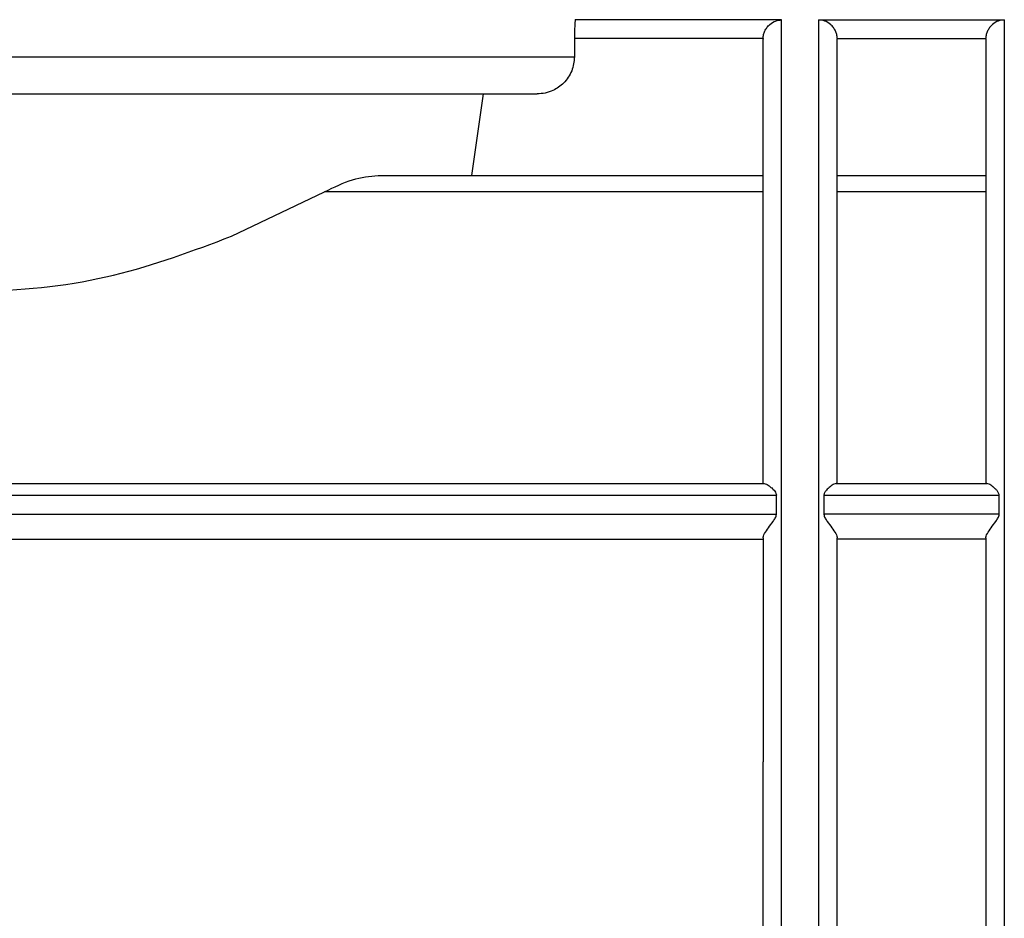
# Model space of a CAD drawing. Units: millimetres. Extents: x 10 to 416, y 10 to 287.
# Drawn here: x 179 to 188, y 113 to 121 of the extents above; entities that cross this region are included whole.
import ezdxf

# ---------------------------------------------------------------- set-up
doc = ezdxf.new("R2010")
doc.units = ezdxf.units.MM

msp = doc.modelspace()

# ---------------------------------------------------------------- linework, layer by layer
at = {"color": 7, "linetype": 'Continuous', "lineweight": 25}
for p, q in [((183.9418, 121.3149), (183.939, 121.3127)), ((185.7918, 121.3127), (183.939, 121.3127)), ((185.7918, 108.0482), (185.7918, 121.3127)), ((186.1251, 121.3127), (187.7918, 121.3127)), ((187.7918, 121.3127), (187.7918, 108.0482)), ((183.9313, 121.1461), (183.9313, 120.9808)), ((185.6252, 121.1461), (183.9313, 121.1461)), ((185.6252, 121.1461), (185.6251, 121.1396)), ((186.2916, 121.1461), (186.2918, 121.1396)), ((186.2916, 121.1461), (187.6252, 121.1461)), ((187.6251, 121.1396), (187.6252, 121.1461)), ((173.3189, 120.9808), (183.9313, 120.9808)), ((183.0109, 119.9149), (183.1141, 120.6474)), ((182.1677, 119.9149), (185.6251, 119.9149)), ((186.2918, 119.9149), (187.6251, 119.9149)), ((180.851, 119.3682), (181.6877, 119.7682)), ((185.6251, 119.7682), (181.6877, 119.7682)), ((187.6251, 119.7682), (186.2918, 119.7682)), ((171.6157, 117.1482), (185.6345, 117.1482)), ((186.2824, 117.1482), (187.6345, 117.1482)), ((171.5051, 117.0414), (185.7451, 117.0414)), ((185.7451, 116.8705), (185.7451, 117.0414)), ((186.1718, 117.0414), (186.1718, 116.8705)), ((186.1718, 117.0414), (187.7451, 117.0414)), ((187.7451, 116.8705), (187.7451, 117.0414)), ((171.5051, 116.8705), (185.7451, 116.8705)), ((187.7451, 116.8705), (186.1718, 116.8705)), ((171.6251, 116.6482), (185.6251, 116.6482)), ((187.6251, 116.6482), (186.2918, 116.6482))]:
    msp.add_line(p, q, dxfattribs=at)
for points, knots in [([(183.939, 121.3127), (183.9383, 121.3097), (183.9369, 121.3038), (183.934, 121.2653), (183.9316, 121.211), (183.9314, 121.168), (183.9313, 121.1461)], [0, 0, 0, 0, 0.249948, 0.500008, 0.744976, 1, 1, 1, 1]), ([(185.6252, 121.1461), (185.6263, 121.1575), (185.6286, 121.1809), (185.6409, 121.2143), (185.6601, 121.2458), (185.6917, 121.2789), (185.7367, 121.3059), (185.7734, 121.3104), (185.7918, 121.3127)], [0, 0, 0, 0, 0.109355, 0.224595, 0.352135, 0.500206, 0.749988, 1, 1, 1, 1]), ([(186.2916, 121.1461), (186.2905, 121.1575), (186.2882, 121.1809), (186.2759, 121.2143), (186.2567, 121.2458), (186.2251, 121.2789), (186.1801, 121.3059), (186.1434, 121.3104), (186.1251, 121.3127)], [0, 0, 0, 0, 0.10939, 0.224592, 0.35216, 0.500205, 0.749985, 1, 1, 1, 1]), ([(187.7918, 121.3127), (187.7734, 121.3104), (187.7367, 121.3059), (187.6917, 121.2789), (187.6601, 121.2458), (187.6409, 121.2143), (187.6286, 121.1809), (187.6263, 121.1575), (187.6252, 121.1461)], [0, 0, 0, 0, 0.250012, 0.499794, 0.647867, 0.775407, 0.890644, 1, 1, 1, 1]), ([(185.6251, 117.1482), (185.6251, 117.4151), (185.6251, 117.9571), (185.6251, 118.7038), (185.6251, 119.388), (185.6251, 119.9805), (185.6251, 120.4638), (185.6251, 120.8211), (185.6251, 121.059), (185.6251, 121.113), (185.6251, 121.1396)], [0, 0, 0, 0, 0.1206627, 0.2449679, 0.371826, 0.5, 0.628174, 0.7550321, 0.8793373, 1, 1, 1, 1]), ([(183.9313, 120.9808), (183.9266, 120.9378), (183.9195, 120.8726), (183.8773, 120.7952), (183.8245, 120.7304), (183.7528, 120.681), (183.6698, 120.6518), (183.6215, 120.6489), (183.5973, 120.6474)], [0, 0, 0, 0, 0.244721, 0.372097, 0.499859, 0.723023, 0.861409, 1, 1, 1, 1]), ([(181.6877, 119.7682), (181.7724, 119.8095), (181.9419, 119.892), (182.0925, 119.9072), (182.1677, 119.9149)], [0, 0, 0, 0, 0.500172, 1, 1, 1, 1]), ([(176.3992, 119.3682), (176.7429, 119.2386), (177.4296, 118.9796), (178.6251, 118.8308), (179.8206, 118.9796), (180.5073, 119.2386), (180.851, 119.3682)], [0, 0, 0, 0, 0.2502, 0.500001, 0.7498, 1, 1, 1, 1]), ([(185.6345, 117.1482), (185.641, 117.1467), (185.6553, 117.1435), (185.6863, 117.1224), (185.7126, 117.0989), (185.7308, 117.0785), (185.7421, 117.0611), (185.7442, 117.0474), (185.7451, 117.0414)], [0, 0, 0, 0, 0.22658, 0.499617, 0.699941, 0.805533, 0.915508, 1, 1, 1, 1]), ([(186.2824, 117.1482), (186.276, 117.1468), (186.2614, 117.1437), (186.2288, 117.1211), (186.1978, 117.0932), (186.1791, 117.069), (186.1727, 117.0528), (186.1721, 117.045), (186.1718, 117.0414)], [0, 0, 0, 0, 0.220647, 0.499428, 0.749634, 0.891353, 0.949063, 1, 1, 1, 1]), ([(187.7451, 117.0414), (187.7447, 117.0456), (187.7439, 117.0545), (187.7365, 117.0703), (187.7236, 117.0873), (187.7087, 117.1023), (187.6974, 117.1123), (187.6792, 117.1271), (187.6555, 117.1437), (187.6409, 117.1468), (187.6345, 117.1482)], [0, 0, 0, 0, 0.0582561, 0.1250548, 0.2502059, 0.3754593, 0.4557184, 0.5007693, 0.7794103, 1, 1, 1, 1]), ([(185.6251, 116.6593), (185.6258, 116.6642), (185.6273, 116.6742), (185.6421, 116.7042), (185.6721, 116.7495), (185.7085, 116.7971), (185.7326, 116.8322), (185.7432, 116.8539), (185.7445, 116.8653), (185.7451, 116.8705)], [0, 0, 0, 0, 0.120922, 0.250165, 0.499528, 0.749598, 0.874894, 0.943323, 1, 1, 1, 1]), ([(186.1718, 116.8705), (186.1724, 116.8653), (186.1737, 116.8539), (186.1843, 116.8322), (186.2084, 116.7971), (186.2447, 116.7495), (186.2748, 116.7042), (186.2895, 116.6742), (186.291, 116.6642), (186.2918, 116.6593)], [0, 0, 0, 0, 0.0566487, 0.1250816, 0.2503809, 0.5004523, 0.7498196, 0.879018, 1, 1, 1, 1]), ([(187.6251, 116.6593), (187.6258, 116.6642), (187.6273, 116.6742), (187.6421, 116.7042), (187.6721, 116.7495), (187.7085, 116.7971), (187.7326, 116.8322), (187.7432, 116.8539), (187.7445, 116.8653), (187.7451, 116.8705)], [0, 0, 0, 0, 0.120922, 0.250165, 0.499528, 0.749598, 0.874894, 0.943323, 1, 1, 1, 1]), ([(185.6251, 116.6593), (185.6251, 116.3304), (185.6251, 115.6726), (185.6251, 114.9896), (185.6251, 114.6482)], [0, 0, 0, 0, 0.5, 1, 1, 1, 1]), ([(186.2918, 114.6482), (186.2918, 114.9896), (186.2918, 115.6726), (186.2918, 116.3304), (186.2918, 116.6593)], [0, 0, 0, 0, 0.5, 1, 1, 1, 1]), ([(187.6251, 116.6593), (187.6251, 116.3304), (187.6251, 115.6726), (187.6251, 114.9896), (187.6251, 114.6482)], [0, 0, 0, 0, 0.5, 1, 1, 1, 1]), ([(185.6251, 112.7964), (185.6251, 113.1001), (185.6251, 113.7077), (185.6251, 114.3347), (185.6251, 114.6482)], [0, 0, 0, 0, 0.5, 1, 1, 1, 1]), ([(186.2918, 112.7964), (186.2918, 113.1001), (186.2918, 113.7077), (186.2918, 114.3347), (186.2918, 114.6482)], [0, 0, 0, 0, 0.5, 1, 1, 1, 1]), ([(187.6251, 114.6482), (187.6251, 114.3347), (187.6251, 113.7077), (187.6251, 113.1001), (187.6251, 112.7964)], [0, 0, 0, 0, 0.5, 1, 1, 1, 1])]:
    msp.add_open_spline(points, degree=3, knots=knots, dxfattribs=at)
for points in [[(186.1251, 114.6482), (186.1251, 115.0774), (186.1251, 115.9358), (186.1251, 117.1755), (186.1251, 118.3213), (186.1251, 119.3302), (186.1251, 120.1662), (186.1251, 120.7923), (186.1251, 121.2077), (186.1251, 121.2777), (186.1251, 121.3127)], [(186.2918, 117.1482), (186.2918, 117.4246), (186.2918, 117.9773), (186.2918, 118.7278), (186.2918, 119.401), (186.2918, 119.9797), (186.2918, 120.4537), (186.2918, 120.811), (186.2918, 121.0555), (186.2918, 121.1116), (186.2918, 121.1396)], [(187.6251, 121.1396), (187.6251, 121.1116), (187.6251, 121.0555), (187.6251, 120.811), (187.6251, 120.4537), (187.6251, 119.9797), (187.6251, 119.401), (187.6251, 118.7278), (187.6251, 117.9773), (187.6251, 117.4246), (187.6251, 117.1482)], [(178.6251, 120.6474), (178.9373, 120.6474), (179.5618, 120.6474), (180.4657, 120.6474), (181.3043, 120.6474), (182.0491, 120.6474), (182.6731, 120.6474), (183.1523, 120.6474), (183.4833, 120.6474), (183.5593, 120.6474), (183.5973, 120.6474)], [(186.1251, 108.0482), (186.1251, 108.1245), (186.1251, 108.2771), (186.1251, 108.7652), (186.1251, 109.4255), (186.1251, 110.256), (186.1251, 111.2254), (186.1251, 112.304), (186.1251, 113.4571), (186.1251, 114.2512), (186.1251, 114.6482)]]:
    msp.add_open_spline(points, degree=3, dxfattribs=at)

doc.saveas('drawing.dxf')
